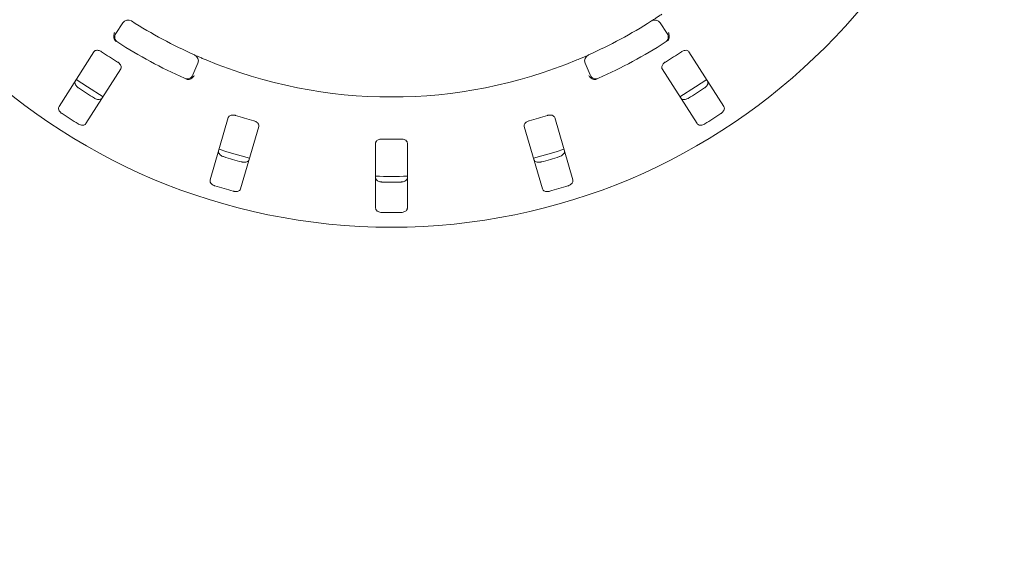
# Model space of a CAD drawing. Units: millimetres. Extents: x 5 to 415, y 5 to 292.
# Drawn here: x 50 to 70, y 120 to 131 of the extents above; entities that cross this region are included whole.
import ezdxf

# ---------------------------------------------------------------- set-up
doc = ezdxf.new("R2010")
doc.units = ezdxf.units.MM
doc.layers.add('BEMAßUNG', color=96, linetype='Continuous')
doc.styles.add('SLDTEXTSTYLE0', font='TXT', dxfattribs={"width": 0.75})
doc.dimstyles.new('SLDDIMSTYLE0', dxfattribs={"dimtxt": 3.175, "dimasz": 3.302, "dimexe": 0, "dimexo": 0.0625, "dimgap": 0.79375, "dimtad": 1, "dimlfac": 15, "dimrnd": 1e-09, "dimzin": 12, "dimdsep": 46, "dimtxsty": 'SLDTEXTSTYLE0', "dimsah": 1, "dimcen": 0.09, "dimadec": 0, "dimazin": 3, "dimtfac": 1, "dimtofl": 0, "dimtmove": 0, "dimatfit": 3, "dimfxl": 0, "dimfrac": 2, "dimtolj": 1, "dimtzin": 12, "dimarcsym": 0})

# ---------------------------------------------------------------- blocks, each defined once
blk = doc.blocks.new('_D_23')
at = {"layer": 'BEMAßUNG'}
for p, q in [((56.442, 139.477), (26.286, 139.477)), ((27.286, 106.144), (27.286, 139.477)), ((56.442, 106.144), (26.286, 106.144))]:
    blk.add_line(p, q, dxfattribs=at)
for points in [[(27.286, 139.477), (26.778, 136.175), (27.794, 136.175)], [(27.286, 106.144), (27.794, 109.446), (26.778, 109.446)]]:
    blk.add_solid(points, dxfattribs=at)
at = {"layer": 'BEMAßUNG', "insert": (23.193, 119.699), "char_height": 3.175, "attachment_point": 1, "rotation": 90, "style": 'SLDTEXTSTYLE0'}
blk.add_mtext('500', dxfattribs=at)

msp = doc.modelspace()

# ---------------------------------------------------------------- linework, layer by layer
at = {"color": 7, "linetype": 'Continuous', "lineweight": 15}
for p, q in [((51.65455, 130.67769), (51.8011, 130.90051)), ((63.0834, 130.90051), (63.22994, 130.67769)), ((51.1962, 130.29351), (50.46303, 129.14266)), ((64.42147, 129.14266), (63.6883, 130.29351)), ((53.37617, 130.05124), (53.27054, 129.80636)), ((61.61395, 129.80636), (61.50832, 130.05124)), ((51.02529, 128.78446), (51.75846, 129.93531)), ((63.12604, 129.93531), (63.85921, 128.78446)), ((54.01566, 128.91259), (53.63382, 127.60255)), ((61.25067, 127.60255), (60.86883, 128.91259)), ((54.27386, 127.416), (54.6557, 128.72603)), ((60.2288, 128.72603), (60.61064, 127.416)), ((57.10892, 128.3758), (57.10892, 127.01125)), ((57.77558, 127.01125), (57.77558, 128.3758))]:
    msp.add_line(p, q, dxfattribs=at)
at = {"color": 7, "linetype": 'Continuous', "lineweight": 15, "flags": 128}
for points in [[(50.82321, 129.70872), (51.05726, 129.55416), (51.3861, 129.35012)], [(63.49843, 129.35014), (63.82724, 129.55416), (64.06119, 129.70865)], [(53.82145, 128.24671), (53.98547, 128.19514), (54.46185, 128.06005)], [(60.42272, 128.06007), (60.89903, 128.19514), (61.06293, 128.24667)]]:
    msp.add_lwpolyline(points, dxfattribs=at)
at = {"color": 7, "linetype": 'Continuous', "lineweight": 15}
msp.add_circle((57.44225, 139.47746), 12.86667, dxfattribs=at)
for centre, radius, start, end in [((51.9125, 130.82724), 0.13333, 57.410789, 146.666667), ((57.44225, 139.47746), 10.13333, 237.410789, 245.922545), ((57.44225, 139.47746), 10.13333, 294.077455, 302.589211), ((62.972, 130.82724), 0.13333, 33.333333, 122.589211), ((51.76595, 130.60443), 0.13333, 146.666667, 237.391949), ((63.11855, 130.60443), 0.13333, 302.608051, 33.333333), ((57.44225, 139.47746), 10.66667, 237.391949, 245.941384), ((57.44225, 139.47746), 10.66667, 294.058616, 302.608051), ((57.44225, 139.47746), 11.01867, 236.459966, 238.540034), ((57.44225, 139.47746), 11.01867, 301.459966, 303.540034), ((53.25374, 130.10405), 0.13333, 336.666667, 65.922545), ((57.44225, 139.47746), 10.13333, 247.410789, 292.589211), ((61.63075, 130.10405), 0.13333, 114.077455, 203.333333), ((53.14811, 129.85917), 0.13333, 245.941384, 336.666667), ((61.73638, 129.85917), 0.13333, 203.333333, 294.058616), ((57.44225, 139.47746), 11.91965, 236.538588, 238.461412), ((57.44225, 139.47746), 11.91965, 301.538588, 303.461412), ((57.44225, 139.47746), 12.55867, 236.587511, 238.412489), ((57.44225, 139.47746), 11.01867, 252.709966, 254.790034), ((57.44225, 139.47746), 11.01867, 285.209966, 287.290034), ((57.44225, 139.47746), 12.55867, 301.587511, 303.412489), ((57.44225, 139.47746), 11.01867, 268.959966, 271.040034), ((57.44225, 139.47746), 11.91965, 252.788588, 254.711412), ((57.44225, 139.47746), 11.91965, 285.288588, 287.211412), ((57.44225, 139.47746), 11.8, 268.381074, 271.619215), ((57.44225, 139.47746), 11.91965, 269.038588, 270.961412), ((57.44225, 139.47746), 12.55867, 252.837511, 254.662489), ((57.44225, 139.47746), 12.55867, 285.337511, 287.162489), ((57.44225, 139.47746), 12.55867, 269.087511, 270.912489)]:
    msp.add_arc(centre, radius, start, end, dxfattribs=at)
for points, knots in [([(62.90018, 130.93958), (62.90126, 130.94027), (62.90397, 130.942), (62.93048, 130.95898), (62.9804, 130.99131), (63.04635, 131.03461), (63.09553, 131.06769), (63.12009, 131.08421)], [0, 0, 0, 0, 0.14229353, 0.35797388, 0.57279138, 0.78668827, 1, 1, 1, 1]), ([(51.62811, 130.54516), (51.62248, 130.55661), (51.61122, 130.57951), (51.60795, 130.62283), (51.61441, 130.66199), (51.62316, 130.68546), (51.62736, 130.69456), (51.62746, 130.69478)], [0, 0, 0, 0, 0.26944223, 0.5387598, 0.81205595, 0.99549109, 1, 1, 1, 1]), ([(63.25639, 130.54516), (63.26202, 130.5566), (63.27327, 130.57949), (63.27655, 130.62278), (63.2701, 130.66195), (63.26135, 130.68544), (63.25714, 130.69456), (63.25704, 130.69478)], [0, 0, 0, 0, 0.26926437, 0.53840213, 0.81168517, 0.9954911, 1, 1, 1, 1]), ([(51.66365, 130.51166), (51.65686, 130.51643), (51.64406, 130.52542), (51.63301, 130.53765), (51.62886, 130.54401), (51.62811, 130.54516)], [0, 0, 0, 0, 0.48127107, 0.90630209, 1, 1, 1, 1]), ([(63.25639, 130.54516), (63.25198, 130.53926), (63.2427, 130.52687), (63.22836, 130.51689), (63.22084, 130.51166)], [0, 0, 0, 0, 0.47598843, 1, 1, 1, 1]), ([(51.35422, 130.2934), (51.34855, 130.29692), (51.33219, 130.3071), (51.3029, 130.31893), (51.26852, 130.32536), (51.23576, 130.32279), (51.21059, 130.31164), (51.20048, 130.2989), (51.1962, 130.29351)], [0, 0, 0, 0, 0.08730069, 0.25218839, 0.42321313, 0.61476259, 0.83715812, 1, 1, 1, 1]), ([(63.6883, 130.29351), (63.68202, 130.30081), (63.66809, 130.31703), (63.6326, 130.32615), (63.5905, 130.3218), (63.55597, 130.30924), (63.53665, 130.29733), (63.53028, 130.2934)], [0, 0, 0, 0, 0.22720309, 0.50455282, 0.7026913, 0.90180826, 1, 1, 1, 1]), ([(51.75846, 129.93531), (51.76243, 129.94408), (51.77124, 129.96357), (51.7645, 129.99958), (51.74277, 130.0359), (51.71679, 130.06189), (51.69784, 130.07436), (51.69158, 130.07848)], [0, 0, 0, 0, 0.22719886, 0.5045565, 0.70269339, 0.90180897, 1, 1, 1, 1]), ([(53.30814, 130.22578), (53.30931, 130.22526), (53.31224, 130.22395), (53.341, 130.21112), (53.39543, 130.18719), (53.46785, 130.15588), (53.52252, 130.13297), (53.54982, 130.12153)], [0, 0, 0, 0, 0.1422935, 0.35797632, 0.5727911, 0.78669181, 1, 1, 1, 1]), ([(61.33468, 130.12153), (61.35255, 130.129), (61.39762, 130.14784), (61.46562, 130.17699), (61.50267, 130.19322), (61.52078, 130.20115)], [0, 0, 0, 0, 0.251330213, 0.633959716, 1, 1, 1, 1]), ([(63.19292, 130.07848), (63.18734, 130.07484), (63.1712, 130.0643), (63.1481, 130.04275), (63.12773, 130.01432), (63.11622, 129.98354), (63.11569, 129.95602), (63.12296, 129.94146), (63.12604, 129.93531)], [0, 0, 0, 0, 0.08730761, 0.25219536, 0.42321485, 0.61476756, 0.83715368, 1, 1, 1, 1]), ([(50.87005, 129.53341), (50.86522, 129.53679), (50.85018, 129.54732), (50.82814, 129.56901), (50.80806, 129.59847), (50.79647, 129.6307), (50.79572, 129.65992), (50.80325, 129.67521), (50.8065, 129.68181)], [0, 0, 0, 0, 0.0766007, 0.23819394, 0.40848739, 0.60193044, 0.8282556, 1, 1, 1, 1]), ([(53.17434, 129.71144), (53.16699, 129.71188), (53.15154, 129.71282), (53.13532, 129.71932), (53.12682, 129.72272)], [0, 0, 0, 0, 0.475953905, 1, 1, 1, 1]), ([(53.17434, 129.71144), (53.187, 129.71303), (53.2123, 129.7162), (53.25028, 129.73724), (53.27945, 129.76416), (53.29427, 129.78438), (53.29958, 129.79291), (53.2997, 129.79311)], [0, 0, 0, 0, 0.26925118, 0.53839636, 0.81167341, 0.99549037, 1, 1, 1, 1]), ([(61.71015, 129.71144), (61.69749, 129.71303), (61.67217, 129.71621), (61.63418, 129.73727), (61.60502, 129.7642), (61.59021, 129.78439), (61.58492, 129.79291), (61.58479, 129.79311)], [0, 0, 0, 0, 0.26944386, 0.53876137, 0.81204611, 0.99549038, 1, 1, 1, 1]), ([(61.75768, 129.72272), (61.74996, 129.71967), (61.73541, 129.71392), (61.71912, 129.7114), (61.71153, 129.71143), (61.71015, 129.71144)], [0, 0, 0, 0, 0.48127526, 0.90629152, 1, 1, 1, 1]), ([(64.078, 129.68181), (64.08199, 129.67299), (64.0909, 129.65332), (64.08494, 129.61618), (64.06411, 129.57795), (64.03867, 129.55055), (64.02015, 129.53745), (64.01444, 129.53341)], [0, 0, 0, 0, 0.22527228, 0.50238785, 0.70519874, 0.90917157, 1, 1, 1, 1]), ([(51.36876, 129.32361), (51.36246, 129.31626), (51.34839, 129.29987), (51.31222, 129.28958), (51.26877, 129.2923), (51.23318, 129.30378), (51.21348, 129.31502), (51.20741, 129.31849)], [0, 0, 0, 0, 0.225268832, 0.502386108, 0.705209703, 0.90917923, 1, 1, 1, 1]), ([(63.67709, 129.31849), (63.67198, 129.31554), (63.65608, 129.30636), (63.62711, 129.29555), (63.59192, 129.2898), (63.55781, 129.29291), (63.53102, 129.30459), (63.52034, 129.31788), (63.51573, 129.32361)], [0, 0, 0, 0, 0.07661214, 0.23819829, 0.4084862, 0.60194069, 0.82825675, 1, 1, 1, 1]), ([(50.46303, 129.14266), (50.45904, 129.13384), (50.45013, 129.11418), (50.4561, 129.07707), (50.47696, 129.03889), (50.50241, 129.01152), (50.52094, 128.99843), (50.52666, 128.99439)], [0, 0, 0, 0, 0.22532488, 0.50245329, 0.70516112, 0.90900175, 1, 1, 1, 1]), ([(64.35784, 128.99439), (64.36269, 128.99778), (64.37775, 129.00832), (64.39982, 129.02999), (64.4199, 129.05943), (64.4315, 129.09162), (64.43224, 129.1208), (64.42471, 129.13608), (64.42147, 129.14266)], [0, 0, 0, 0, 0.076855804, 0.238534645, 0.408844118, 0.602244688, 0.828483607, 1, 1, 1, 1]), ([(54.1674, 128.9567), (54.16098, 128.95849), (54.14242, 128.96368), (54.11099, 128.96684), (54.07618, 128.9634), (54.04545, 128.95176), (54.02441, 128.93402), (54.01826, 128.91895), (54.01566, 128.91259)], [0, 0, 0, 0, 0.08730809, 0.25218334, 0.42320832, 0.614767, 0.8371511, 1, 1, 1, 1]), ([(54.6557, 128.72603), (54.65705, 128.73557), (54.66006, 128.75674), (54.64351, 128.78942), (54.61249, 128.81821), (54.58027, 128.83589), (54.55859, 128.84256), (54.55142, 128.84477)], [0, 0, 0, 0, 0.2271971, 0.50455703, 0.70268316, 0.9018106, 1, 1, 1, 1]), ([(60.33307, 128.84477), (60.32669, 128.84283), (60.30825, 128.83723), (60.28004, 128.82301), (60.25253, 128.80141), (60.23287, 128.77508), (60.22466, 128.74881), (60.22757, 128.7328), (60.2288, 128.72603)], [0, 0, 0, 0, 0.087303783, 0.252186474, 0.423205506, 0.614761775, 0.83715203, 1, 1, 1, 1]), ([(60.86883, 128.91259), (60.86485, 128.92135), (60.85601, 128.94082), (60.82449, 128.9595), (60.78286, 128.96711), (60.74619, 128.96471), (60.72432, 128.95869), (60.71709, 128.9567)], [0, 0, 0, 0, 0.22719884, 0.50455258, 0.7026904, 0.90181199, 1, 1, 1, 1]), ([(50.86401, 128.77947), (50.86914, 128.77651), (50.88505, 128.76731), (50.91403, 128.75647), (50.9492, 128.75071), (50.98327, 128.7538), (51.01003, 128.76547), (51.02069, 128.77874), (51.02529, 128.78446)], [0, 0, 0, 0, 0.07686188, 0.23854574, 0.40884991, 0.60225135, 0.82848683, 1, 1, 1, 1]), ([(63.85921, 128.78446), (63.86551, 128.77712), (63.87957, 128.76073), (63.91573, 128.75046), (63.95915, 128.75323), (63.99471, 128.76474), (64.0144, 128.776), (64.02048, 128.77947)], [0, 0, 0, 0, 0.22532088, 0.50245207, 0.70514468, 0.90899994, 1, 1, 1, 1]), ([(57.24225, 128.46061), (57.23382, 128.46045), (57.21256, 128.46006), (57.18004, 128.453), (57.14824, 128.4389), (57.12316, 128.41805), (57.11055, 128.39587), (57.10934, 128.38105), (57.10892, 128.3758)], [0, 0, 0, 0, 0.11017718, 0.27802534, 0.45128073, 0.64706364, 0.8747916, 1, 1, 1, 1]), ([(57.77558, 128.3758), (57.77421, 128.38533), (57.77118, 128.40649), (57.74615, 128.43324), (57.7083, 128.4522), (57.67242, 128.46016), (57.64974, 128.4605), (57.64225, 128.46061)], [0, 0, 0, 0, 0.227197131, 0.504549056, 0.702685837, 0.901798122, 1, 1, 1, 1]), ([(53.91524, 128.09158), (53.90965, 128.09348), (53.89228, 128.09938), (53.86505, 128.11403), (53.83753, 128.1367), (53.81737, 128.16439), (53.80849, 128.19224), (53.81144, 128.20903), (53.81271, 128.21628)], [0, 0, 0, 0, 0.07661303, 0.23819679, 0.40848312, 0.60192989, 0.82825673, 1, 1, 1, 1]), ([(61.07179, 128.21628), (61.07316, 128.20669), (61.07621, 128.18531), (61.0601, 128.15132), (61.0294, 128.12045), (60.9973, 128.10127), (60.97586, 128.09386), (60.96925, 128.09158)], [0, 0, 0, 0, 0.225272234, 0.502391015, 0.7052084, 0.909175642, 1, 1, 1, 1]), ([(54.45274, 128.02972), (54.44874, 128.0209), (54.43982, 128.00123), (54.40798, 127.98122), (54.3655, 127.97168), (54.32813, 127.97275), (54.30606, 127.97802), (54.29927, 127.97965)], [0, 0, 0, 0, 0.22527523, 0.50239101, 0.70519544, 0.9091752, 1, 1, 1, 1]), ([(60.58523, 127.97965), (60.5795, 127.97825), (60.56167, 127.97389), (60.53083, 127.97161), (60.49544, 127.97594), (60.46356, 127.98847), (60.44111, 128.00719), (60.43458, 128.02293), (60.43176, 128.02972)], [0, 0, 0, 0, 0.07660919, 0.23820095, 0.40849052, 0.60193737, 0.82825725, 1, 1, 1, 1]), ([(53.63382, 127.60255), (53.63246, 127.59297), (53.62941, 127.57159), (53.64553, 127.53764), (53.67624, 127.50682), (53.70833, 127.48767), (53.72978, 127.48029), (53.73641, 127.47801)], [0, 0, 0, 0, 0.22531854, 0.50243873, 0.70514086, 0.90898062, 1, 1, 1, 1]), ([(57.24225, 127.55949), (57.23381, 127.55996), (57.21253, 127.56112), (57.1801, 127.56957), (57.14817, 127.58524), (57.12275, 127.6078), (57.11041, 127.6308), (57.10929, 127.64563), (57.10892, 127.65051)], [0, 0, 0, 0, 0.109558135, 0.27611509, 0.450366174, 0.650729956, 0.885203598, 1, 1, 1, 1]), ([(57.77558, 127.65051), (57.77421, 127.64092), (57.77116, 127.61954), (57.74618, 127.59143), (57.70807, 127.57038), (57.67189, 127.56094), (57.64923, 127.55983), (57.64225, 127.55949)], [0, 0, 0, 0, 0.22526922, 0.50238365, 0.70519873, 0.90916598, 1, 1, 1, 1]), ([(61.14809, 127.47801), (61.1537, 127.47991), (61.17111, 127.4858), (61.19836, 127.50044), (61.22588, 127.52309), (61.24602, 127.55074), (61.25489, 127.57855), (61.25194, 127.59532), (61.25067, 127.60255)], [0, 0, 0, 0, 0.07686653, 0.23853808, 0.40884574, 0.6022468, 0.82848485, 1, 1, 1, 1]), ([(54.12042, 127.36608), (54.12617, 127.36467), (54.14402, 127.36029), (54.17487, 127.35799), (54.21025, 127.3623), (54.2421, 127.3748), (54.26452, 127.39349), (54.27104, 127.40922), (54.27386, 127.416)], [0, 0, 0, 0, 0.07686929, 0.23854763, 0.40886215, 0.60225139, 0.82848394, 1, 1, 1, 1]), ([(60.61064, 127.416), (60.61464, 127.40718), (60.62355, 127.38751), (60.65539, 127.36754), (60.69785, 127.35805), (60.73521, 127.35914), (60.75726, 127.36444), (60.76407, 127.36608)], [0, 0, 0, 0, 0.22531869, 0.50244309, 0.70514804, 0.90899521, 1, 1, 1, 1]), ([(57.10892, 127.01125), (57.11029, 127.00166), (57.11334, 126.98029), (57.13831, 126.9522), (57.17642, 126.93121), (57.2126, 126.92181), (57.23525, 126.92072), (57.24225, 126.92039)], [0, 0, 0, 0, 0.22531877, 0.50244189, 0.70515344, 0.90899141, 1, 1, 1, 1]), ([(57.64225, 126.92039), (57.65069, 126.92084), (57.67196, 126.92199), (57.7044, 126.9304), (57.73632, 126.94604), (57.76174, 126.96855), (57.77408, 126.99152), (57.77521, 127.00636), (57.77558, 127.01125)], [0, 0, 0, 0, 0.10957454, 0.27614984, 0.45036759, 0.65062829, 0.88493526, 1, 1, 1, 1])]:
    msp.add_open_spline(points, degree=3, knots=knots, dxfattribs=at)

# ---------------------------------------------------------------- dimensions: what is measured, and where the dimension line sits
at = {"layer": 'BEMAßUNG'}
dim = msp.add_linear_dim(base=(27.28576, 139.47746), p1=(57.44225, 106.14413), p2=(57.44225, 139.47746), angle=90, dimstyle='SLDDIMSTYLE0', dxfattribs=at)
dim.commit()
dim.dimension.update_dxf_attribs({"geometry": '_D_23', "text_midpoint": (27.28576, 123.21771), "dimtype": 160})

doc.saveas('drawing.dxf')
